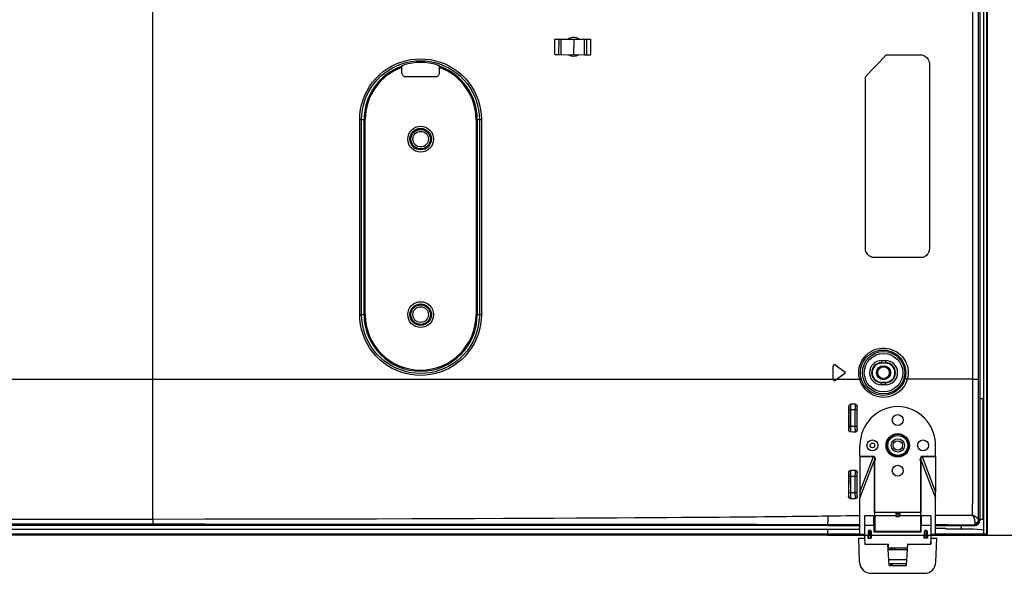
# Model space of a CAD drawing. Units: millimetres. Extents: x 0 to 3648, y 0 to 1555.
# Drawn here: x 3216 to 3469, y 332 to 474 of the extents above; entities that cross this region are included whole.
import ezdxf

# ---------------------------------------------------------------- set-up
doc = ezdxf.new("R2010")
doc.units = ezdxf.units.MM
doc.header["$LTSCALE"] = 200.63714
doc.header["$PDMODE"] = 33
doc.header["$PDSIZE"] = 1
doc.layers.get('0').update_dxf_attribs({"linetype": 'CONTINUOUS'})
doc.layers.get('Defpoints').update_dxf_attribs({"linetype": 'CONTINUOUS'})
for name, color, linetype in [('3_ALL_AXES', 7, 'CONTINUOUS'), ('7_ALL_FEATURES', 7, 'CONTINUOUS'), ('DEF_DRAFT_DIM', 7, 'CONTINUOUS')]:
    doc.layers.add(name, color=color, linetype=linetype)
doc.styles.get("Standard").update_dxf_attribs({"font": 'txt', "width": 0.8})
doc.dimstyles.new('DIMSTYLE_5', dxfattribs={"dimtxt": 8, "dimasz": 3, "dimexe": 0.8, "dimexo": 0.2, "dimgap": 2, "dimtad": 1, "dimdec": 1, "dimdsep": 46, "dimtxsty": 'Standard', "dimblk": 'OPEN', "dimblk1": 'OPEN', "dimblk2": 'OPEN', "dimcen": 0.09, "dimadec": 1, "dimazin": 2, "dimtp": 0.5, "dimtm": 0.5, "dimtfac": 1, "dimtdec": 1, "dimtofl": 0, "dimtmove": 0, "dimatfit": 3, "dimldrblk": 'OPEN', "dimfxl": 1, "dimtolj": 1, "dimarcsym": 0})

# ---------------------------------------------------------------- blocks, each defined once
blk = doc.blocks.new('_OPEN')
at = {"color": 0, "linetype": 'ByBlock'}
for p, q in [((0, 0), (-1, 0.117)), ((-1, -0.117), (0, 0)), ((-1, 0), (0, 0))]:
    blk.add_line(p, q, dxfattribs=at)
blk = doc.blocks.new('*D10')
at = {"layer": 'DEF_DRAFT_DIM', "color": 0, "linetype": 'Continuous', "lineweight": -2}
for p, q in [((3346.79, 621.13), (3558.32, 621.13)), ((3557.52, 618.13), (3557.52, 344.54)), ((3423.55, 341.54), (3558.32, 341.54))]:
    blk.add_line(p, q, dxfattribs=at)
at = {"layer": 'Defpoints', "color": 0}
for p in [(3346.59, 621.13), (3423.35, 341.54), (3557.52, 341.54)]:
    blk.add_point(p, dxfattribs=at)
at = {"layer": 'DEF_DRAFT_DIM', "color": 0, "lineweight": -2, "xscale": 3, "yscale": 3, "zscale": 3}
for p, rotation in [((3557.52, 621.13), 90), ((3557.52, 341.54), 270)]:
    blk.add_blockref('_OPEN', p, dxfattribs=dict(at, rotation=rotation))
at = {"layer": 'DEF_DRAFT_DIM', "color": 1, "insert": (3534.7, 494.33), "char_height": 20, "attachment_point": 2, "rotation": 90}
blk.add_mtext('\\A1;279.6', dxfattribs=at)

msp = doc.modelspace()

# ---------------------------------------------------------------- linework, layer by layer
at = {"color": 7, "linetype": 'Continuous'}
for p, q in [((3463.353, 735.345), (3463.353, 342.844)), ((3464.153, 341.744), (3464.153, 735.265)), ((3464.353, 341.744), (3464.353, 735.245)), ((3353.373, 464.777), (3353.403, 468.777)), ((3353.403, 468.777), (3353.436, 468.777)), ((3353.406, 464.777), (3353.436, 468.777)), ((3353.436, 468.777), (3354.497, 468.769)), ((3354.467, 464.769), (3354.497, 468.769)), ((3354.497, 468.769), (3361.061, 468.721)), ((3355.032, 464.765), (3355.061, 468.765)), ((3358.301, 464.741), (3358.331, 468.741)), ((3361.032, 464.721), (3361.061, 468.721)), ((3361.061, 468.721), (3361.617, 468.717)), ((3361.588, 464.717), (3361.617, 468.717)), ((3361.617, 468.717), (3362.635, 468.709)), ((3362.606, 464.709), (3362.635, 468.709)), ((3353.373, 464.777), (3353.406, 464.777)), ((3353.406, 464.777), (3354.467, 464.769)), ((3354.467, 464.769), (3361.032, 464.721)), ((3361.032, 464.721), (3361.588, 464.717)), ((3361.588, 464.717), (3362.606, 464.709)), ((3462.353, 376.544), (3463.153, 376.544)), ((3463.153, 376.544), (3463.153, 345.544)), ((3463.153, 345.544), (3462.353, 345.544)), ((2760.26, 343.044), (3431.664, 343.044)), ((3423.353, 341.744), (2760.382, 341.744)), ((3423.353, 341.544), (2760.402, 341.544)), ((3423.353, 343.044), (3423.353, 341.744)), ((3431.664, 341.744), (3423.353, 341.744)), ((3423.353, 341.544), (3423.353, 341.744)), ((3423.353, 341.544), (3432.903, 341.544)), ((3431.664, 343.244), (3431.353, 343.244)), ((3463.353, 341.544), (3449.803, 341.544)), ((3453.676, 343.244), (3451.043, 343.244)), ((3463.353, 341.744), (3451.043, 341.744)), ((3453.676, 343.244), (3453.676, 343.044)), ((3459.558, 343.044), (3453.676, 343.044)), ((3463.353, 342.844), (3462.835, 342.894)), ((3463.353, 342.844), (3463.353, 341.544)), ((3464.353, 341.744), (3463.353, 341.744))]:
    msp.add_line(p, q, dxfattribs=at)
msp.add_lwpolyline([(3462.835, 342.894), (3461.821, 342.975), (3460.732, 343.026), (3459.558, 343.044)], dxfattribs=at)
for centre, radius in [((3319.003, 443.094), 2), ((3319.003, 398.094), 2), ((3437.703, 383.194), 1.8), ((3437.703, 383.194), 1.5)]:
    msp.add_circle(centre, radius, dxfattribs=at)
for centre, radius, start, end in [((3458.753, 344.044), 1.3, 180, 230.37832), ((3464.153, 341.744), 0.2, 270, 360)]:
    msp.add_arc(centre, radius, start, end, dxfattribs=at)
at = {"layer": '3_ALL_AXES', "color": 7, "linetype": 'Continuous'}
for p, q in [((3435.247, 346.444), (3432.903, 346.444)), ((3435.453, 346.444), (3435.453, 342.479)), ((3449.803, 346.444), (3447.46, 346.444))]:
    msp.add_line(p, q, dxfattribs=at)
at = {"layer": '7_ALL_FEATURES', "color": 7, "linetype": 'Continuous'}
for p, q in [((3460.588, 381.544), (3460.588, 735.532)), ((3462.07, 381.544), (3462.07, 735.442)), ((3462.353, 735.422), (3462.353, 345.185)), ((3250.353, 345.672), (3250.353, 617.444)), ((3438.341, 464.698), (3447.26, 464.698)), ((3449.472, 462.198), (3449.472, 415.198)), ((3314.219, 460.059), (3314.219, 461.559)), ((3314.245, 461.93), (3314.223, 461.809)), ((3323.784, 461.809), (3323.762, 461.93)), ((3323.787, 461.682), (3323.788, 461.559)), ((3323.788, 461.559), (3323.788, 460.059)), ((3322.789, 459.059), (3315.218, 459.059)), ((3433.043, 415.198), (3433.043, 459.112)), ((3303.383, 448.094), (3304.778, 448.094)), ((3303.383, 398.094), (3303.383, 448.094)), ((3303.874, 398.094), (3303.874, 448.094)), ((3304.48, 398.094), (3304.48, 448.094)), ((3304.778, 398.094), (3304.778, 448.094)), ((3333.229, 448.094), (3334.588, 448.094)), ((3333.229, 448.094), (3333.229, 398.094)), ((3333.527, 448.094), (3333.527, 398.094)), ((3334.076, 448.094), (3334.076, 398.094)), ((3334.588, 448.094), (3334.588, 398.094)), ((3447.26, 412.698), (3435.426, 412.698)), ((3303.383, 398.094), (3304.778, 398.094)), ((3333.229, 398.094), (3334.588, 398.094)), ((3424.803, 381.42), (3424.803, 384.967)), ((3425.276, 385.213), (3427.809, 383.44)), ((3437.203, 386.306), (3438.203, 386.306)), ((3437.203, 386.306), (3437.203, 385.631)), ((3437.203, 385.763), (3438.203, 385.763)), ((3438.203, 385.631), (3437.203, 385.631)), ((3438.203, 386.306), (3438.203, 385.631)), ((2043.824, 381.544), (3431.583, 381.544)), ((3427.809, 382.948), (3425.276, 381.174)), ((3460.588, 381.544), (3443.798, 381.544)), ((3460.588, 381.544), (3462.07, 381.544)), ((3437.203, 380.756), (3438.203, 380.756)), ((3437.203, 380.081), (3437.203, 380.756)), ((3438.203, 380.625), (3437.203, 380.625)), ((3438.203, 380.081), (3437.203, 380.081)), ((3438.203, 380.081), (3438.203, 380.756)), ((3430.433, 375.109), (3429.312, 375.099)), ((3428.829, 373.664), (3429.328, 373.664)), ((3428.829, 369.467), (3428.829, 373.664)), ((3429.328, 369.467), (3429.328, 373.664)), ((3430.878, 373.631), (3430.379, 373.631)), ((3430.379, 373.631), (3430.379, 369.467)), ((3430.878, 373.631), (3430.878, 369.467)), ((3428.829, 369.467), (3430.878, 369.467)), ((3431.653, 361.794), (3431.653, 364.544)), ((3451.053, 361.694), (3451.053, 364.544)), ((3431.653, 361.794), (3435.135, 361.794)), ((3431.653, 361.794), (3431.663, 352.558)), ((3431.654, 361.694), (3435.135, 361.694)), ((3431.663, 352.558), (3435.135, 361.694)), ((3435.135, 361.794), (3435.135, 361.694)), ((3447.572, 361.794), (3451.053, 361.794)), ((3447.572, 361.794), (3447.572, 361.694)), ((3447.572, 361.694), (3451.053, 361.694)), ((3447.572, 361.694), (3451.044, 352.558)), ((3451.053, 361.694), (3451.044, 352.558)), ((3431.664, 350.983), (3435.323, 360.612)), ((3435.453, 360.612), (3435.323, 360.612)), ((3435.323, 360.612), (3435.323, 347.444)), ((3435.453, 346.444), (3435.453, 360.612)), ((3447.253, 360.612), (3447.384, 360.612)), ((3447.253, 342.479), (3447.253, 360.612)), ((3447.384, 360.612), (3451.043, 350.983)), ((3447.384, 347.444), (3447.384, 360.612)), ((3428.779, 357.619), (3428.767, 357.631)), ((3428.829, 356.62), (3430.878, 356.62)), ((3428.829, 352.467), (3428.829, 356.62)), ((3430.449, 358.139), (3429.265, 358.131)), ((3429.278, 358.118), (3429.265, 358.131)), ((3430.429, 358.118), (3429.278, 358.118)), ((3429.328, 352.467), (3429.328, 356.62)), ((3430.379, 356.62), (3430.379, 352.467)), ((3430.449, 358.139), (3430.429, 358.118)), ((3430.878, 356.62), (3430.878, 352.467)), ((3430.953, 357.644), (3430.928, 357.619)), ((3428.745, 351.435), (3428.779, 351.469)), ((3428.829, 352.467), (3430.878, 352.467)), ((3429.24, 350.931), (3429.278, 350.969)), ((3429.278, 350.969), (3430.429, 350.969)), ((3430.429, 350.969), (3430.473, 350.925)), ((3430.928, 351.469), (3430.973, 351.424)), ((3431.663, 352.558), (3431.664, 350.983)), ((3431.664, 341.754), (3431.664, 350.983)), ((3451.043, 350.983), (3451.044, 352.558)), ((3451.043, 341.754), (3451.043, 350.983)), ((3429.24, 350.931), (3430.473, 350.925)), ((3410.115, 346.313), (3412.895, 346.342)), ((3423.387, 346.466), (3425.036, 346.489)), ((3432.903, 340.744), (3432.903, 346.444)), ((3435.32, 342.279), (3435.247, 346.444)), ((3435.323, 347.444), (3447.384, 347.444)), ((3440.941, 346.444), (3435.453, 346.444)), ((3440.856, 347.044), (3441.851, 347.044)), ((3440.875, 346.518), (3440.888, 346.444)), ((3440.962, 346.98), (3441.745, 346.98)), ((3440.976, 346.49), (3441.731, 346.49)), ((3440.976, 346.219), (3440.976, 346.49)), ((3441.731, 346.219), (3440.976, 346.219)), ((3441.731, 346.219), (3441.731, 346.49)), ((3447.253, 346.444), (3441.766, 346.444)), ((3441.832, 346.518), (3441.819, 346.444)), ((3447.387, 342.279), (3447.46, 346.444)), ((3449.803, 346.444), (3449.803, 340.744)), ((2760.098, 345.672), (3250.353, 345.672)), ((2760.166, 344.391), (3250.353, 344.391)), ((3423.353, 344.044), (2760.19, 344.044)), ((3250.353, 345.672), (3250.353, 344.391)), ((3423.353, 344.279), (3431.664, 344.272)), ((3423.353, 344.044), (3423.353, 344.279)), ((3423.353, 344.044), (3431.664, 344.044)), ((3435.289, 344.044), (3432.903, 344.044)), ((3435.267, 345.294), (3435.453, 345.294)), ((3447.253, 345.294), (3447.44, 345.294)), ((3449.803, 344.044), (3447.418, 344.044)), ((3451.043, 344.044), (3461.169, 344.044)), ((3461.169, 344.044), (3461.009, 344.196)), ((3462.353, 345.185), (3462.143, 345.386)), ((3431.664, 341.754), (3432.903, 341.751)), ((3433.753, 340.744), (3433.817, 342.551)), ((3433.953, 340.744), (3434.016, 342.551)), ((3434.291, 342.744), (3434.016, 342.744)), ((3434.016, 342.551), (3434.016, 342.744)), ((3434.291, 342.551), (3434.016, 342.551)), ((3434.291, 342.551), (3434.291, 342.744)), ((3434.291, 342.551), (3434.354, 340.744)), ((3434.49, 342.551), (3434.553, 340.744)), ((3435.311, 342.794), (3435.453, 342.794)), ((3447.391, 342.479), (3435.316, 342.479)), ((3447.387, 342.279), (3435.32, 342.279)), ((3447.253, 342.794), (3447.396, 342.794)), ((3448.153, 340.744), (3448.217, 342.551)), ((3448.353, 340.744), (3448.416, 342.551)), ((3448.691, 342.744), (3448.416, 342.744)), ((3448.416, 342.551), (3448.416, 342.744)), ((3448.691, 342.551), (3448.416, 342.551)), ((3448.691, 342.551), (3448.691, 342.744)), ((3448.691, 342.551), (3448.754, 340.744)), ((3448.89, 342.551), (3448.953, 340.744)), ((3449.803, 341.751), (3451.043, 341.754)), ((3431.354, 340.744), (3432.903, 340.744)), ((3431.568, 334.639), (3431.354, 340.744)), ((3432.906, 340.684), (3432.855, 340.744)), ((3432.855, 340.744), (3432.908, 339.244)), ((3432.897, 339.545), (3432.945, 339.545)), ((3432.956, 339.244), (3432.903, 340.744)), ((3432.908, 339.244), (3438.853, 339.244)), ((3433.753, 340.744), (3434.553, 340.744)), ((3439.104, 333.744), (3438.816, 339.244)), ((3438.853, 339.194), (3438.816, 339.194)), ((3438.853, 339.244), (3438.906, 338.244)), ((3443.604, 333.744), (3443.893, 339.244)), ((3443.853, 339.244), (3443.801, 338.244)), ((3443.851, 338.444), (3443.812, 338.444)), ((3443.853, 339.244), (3449.801, 339.244)), ((3443.893, 339.194), (3443.853, 339.194)), ((3448.953, 340.744), (3448.153, 340.744)), ((3449.803, 340.744), (3449.751, 339.244)), ((3449.762, 339.545), (3449.812, 339.545)), ((3449.854, 340.744), (3449.801, 339.244)), ((3449.854, 340.744), (3449.801, 340.682)), ((3449.803, 340.744), (3451.354, 340.744)), ((3451.141, 334.639), (3451.354, 340.744)), ((3438.89, 337.844), (3443.819, 337.844)), ((3438.906, 338.244), (3443.84, 338.244)), ((3439.566, 338.244), (3439.566, 337.844)), ((3439.966, 337.844), (3439.966, 338.244)), ((3440.557, 337.844), (3440.557, 338.244)), ((3439.026, 335.244), (3443.683, 335.244)), ((3439.078, 334.244), (3443.631, 334.244)), ((3439.104, 333.744), (3443.604, 333.744)), ((3439.566, 334.244), (3439.566, 333.744)), ((3439.966, 333.744), (3439.966, 334.244)), ((3434.566, 331.744), (3448.143, 331.744))]:
    msp.add_line(p, q, dxfattribs=at)
for points in [[(3356.716, 468.753), (3356.718, 468.755), (3356.987, 468.935), (3357.277, 469.078), (3357.584, 469.182), (3357.902, 469.245), (3358.225, 469.266), (3358.548, 469.244), (3358.865, 469.181), (3359.172, 469.077), (3359.462, 468.933), (3359.731, 468.753), (3359.757, 468.73)], [(3357.91, 468.744), (3357.946, 468.751), (3358.204, 468.768)], [(3358.204, 468.768), (3358.462, 468.75), (3358.517, 468.739)], [(3359.578, 464.732), (3359.46, 464.653), (3359.17, 464.51), (3358.863, 464.406), (3358.545, 464.343), (3358.222, 464.322), (3357.899, 464.343), (3357.581, 464.407), (3357.275, 464.511), (3356.985, 464.654), (3356.84, 464.751)], [(3433.043, 459.112), (3434.861, 461.018), (3436.627, 462.88), (3438.341, 464.698)], [(3447.26, 464.698), (3447.53, 464.679), (3447.799, 464.623), (3448.063, 464.529), (3448.317, 464.397), (3448.558, 464.226), (3448.781, 464.018), (3448.979, 463.777), (3449.15, 463.502), (3449.288, 463.2), (3449.389, 462.878), (3449.451, 462.542), (3449.472, 462.198)], [(3303.383, 448.094), (3303.436, 449.383), (3303.596, 450.665), (3303.861, 451.928), (3304.229, 453.164), (3304.698, 454.365), (3305.265, 455.523), (3305.925, 456.63), (3306.674, 457.679), (3307.507, 458.663), (3308.418, 459.574), (3309.402, 460.407), (3310.451, 461.156), (3311.558, 461.816), (3312.715, 462.382), (3313.915, 462.851), (3315.151, 463.219), (3316.413, 463.484), (3317.693, 463.644), (3318.982, 463.698), (3320.271, 463.645), (3321.55, 463.486), (3322.812, 463.221), (3324.048, 462.854), (3325.249, 462.385), (3326.408, 461.819), (3327.515, 461.16), (3328.565, 460.411), (3329.55, 459.577), (3330.463, 458.664), (3331.297, 457.68), (3332.046, 456.632), (3332.705, 455.525), (3333.272, 454.368), (3333.741, 453.166), (3334.11, 451.928), (3334.375, 450.663), (3334.535, 449.381), (3334.588, 448.094)], [(3303.874, 448.094), (3303.925, 449.342), (3304.08, 450.583), (3304.337, 451.806), (3304.693, 453.003), (3305.147, 454.165), (3305.695, 455.286), (3306.334, 456.358), (3307.059, 457.374), (3307.866, 458.326), (3308.748, 459.208), (3309.7, 460.015), (3310.715, 460.74), (3311.787, 461.378), (3312.907, 461.927), (3314.069, 462.38), (3315.264, 462.737), (3316.486, 462.993), (3317.725, 463.148), (3318.973, 463.2), (3320.22, 463.148), (3321.458, 462.994), (3322.679, 462.738), (3323.876, 462.382), (3325.038, 461.929), (3326.159, 461.381), (3327.231, 460.742), (3328.247, 460.017), (3329.2, 459.21), (3330.084, 458.327), (3330.891, 457.374), (3331.616, 456.359), (3332.254, 455.287), (3332.802, 454.167), (3333.256, 453.003), (3333.613, 451.806), (3333.87, 450.581), (3334.025, 449.34), (3334.076, 448.094)], [(3314.245, 461.93), (3314.255, 461.943), (3314.283, 461.96), (3314.328, 461.983), (3314.39, 462.011), (3314.467, 462.042), (3314.553, 462.074), (3314.647, 462.106), (3314.745, 462.137)], [(3323.262, 462.137), (3323.36, 462.106), (3323.454, 462.074), (3323.54, 462.042), (3323.617, 462.011), (3323.679, 461.983), (3323.724, 461.96), (3323.752, 461.943), (3323.762, 461.93)], [(3314.219, 461.559), (3314.22, 461.682), (3314.22, 461.732), (3314.221, 461.77), (3314.222, 461.796), (3314.223, 461.809)], [(3315.218, 459.059), (3315.062, 459.071), (3314.909, 459.108), (3314.764, 459.168), (3314.631, 459.25), (3314.511, 459.352), (3314.41, 459.471), (3314.328, 459.605), (3314.268, 459.75), (3314.231, 459.902), (3314.219, 460.059)], [(3323.788, 460.059), (3323.776, 459.902), (3323.739, 459.75), (3323.679, 459.605), (3323.597, 459.471), (3323.496, 459.352), (3323.376, 459.25), (3323.243, 459.168), (3323.098, 459.108), (3322.945, 459.071), (3322.789, 459.059)], [(3323.784, 461.809), (3323.785, 461.796), (3323.786, 461.77), (3323.787, 461.732), (3323.787, 461.682)], [(3435.426, 412.698), (3435.151, 412.715), (3434.876, 412.766), (3434.606, 412.851), (3434.346, 412.97), (3434.098, 413.123), (3433.867, 413.308), (3433.66, 413.521), (3433.477, 413.76), (3433.323, 414.023), (3433.201, 414.303), (3433.113, 414.595), (3433.06, 414.896), (3433.043, 415.198)], [(3449.472, 415.198), (3449.454, 414.879), (3449.401, 414.566), (3449.315, 414.267), (3449.197, 413.984), (3449.049, 413.722), (3448.877, 413.486), (3448.682, 413.278), (3448.468, 413.1), (3448.239, 412.953), (3448.002, 412.841), (3447.756, 412.761), (3447.507, 412.714), (3447.26, 412.698)], [(3334.588, 398.094), (3334.535, 396.807), (3334.376, 395.528), (3334.111, 394.264), (3333.743, 393.027), (3333.275, 391.827), (3332.709, 390.669), (3332.049, 389.562), (3331.3, 388.512), (3330.466, 387.527), (3329.553, 386.614), (3328.569, 385.78), (3327.52, 385.031), (3326.412, 384.371), (3325.254, 383.804), (3324.053, 383.335), (3322.817, 382.967), (3321.555, 382.703), (3320.275, 382.543), (3318.986, 382.49), (3317.697, 382.543), (3316.417, 382.703), (3315.155, 382.967), (3313.92, 383.335), (3312.72, 383.803), (3311.562, 384.369), (3310.454, 385.029), (3309.405, 385.778), (3308.421, 386.61), (3307.51, 387.522), (3306.676, 388.505), (3305.927, 389.554), (3305.266, 390.661), (3304.7, 391.819), (3304.23, 393.021), (3303.862, 394.258), (3303.596, 395.523), (3303.436, 396.806), (3303.383, 398.094)], [(3334.076, 398.094), (3334.025, 396.848), (3333.871, 395.61), (3333.614, 394.387), (3333.258, 393.189), (3332.805, 392.027), (3332.257, 390.907), (3331.619, 389.834), (3330.894, 388.818), (3330.087, 387.864), (3329.204, 386.981), (3328.251, 386.174), (3327.236, 385.448), (3326.164, 384.809), (3325.043, 384.261), (3323.88, 383.807), (3322.684, 383.45), (3321.463, 383.194), (3320.224, 383.04), (3318.977, 382.988), (3317.729, 383.039), (3316.49, 383.194), (3315.269, 383.45), (3314.074, 383.806), (3312.911, 384.259), (3311.791, 384.807), (3310.719, 385.445), (3309.703, 386.17), (3308.751, 386.977), (3307.868, 387.859), (3307.062, 388.811), (3306.336, 389.826), (3305.697, 390.898), (3305.148, 392.019), (3304.694, 393.182), (3304.337, 394.38), (3304.08, 395.605), (3303.925, 396.847), (3303.874, 398.094)], [(3431.363, 383.194), (3431.395, 383.826), (3431.49, 384.453), (3431.648, 385.069), (3431.868, 385.666), (3432.146, 386.238), (3432.481, 386.78), (3432.87, 387.287), (3433.309, 387.754), (3433.795, 388.174), (3434.322, 388.544), (3434.886, 388.859), (3435.48, 389.115), (3436.098, 389.31), (3436.734, 389.441), (3437.381, 389.505), (3438.032, 389.504), (3438.679, 389.435), (3439.315, 389.301), (3439.934, 389.102), (3440.527, 388.842), (3441.09, 388.523), (3441.615, 388.15), (3442.097, 387.728), (3442.533, 387.261), (3442.917, 386.755), (3443.247, 386.216), (3443.521, 385.647), (3443.737, 385.056), (3443.893, 384.445), (3443.987, 383.821), (3444.018, 383.194)], [(3431.77, 383.194), (3431.799, 383.777), (3431.887, 384.355), (3432.032, 384.924), (3432.235, 385.474), (3432.491, 386.002), (3432.8, 386.502), (3433.158, 386.969), (3433.563, 387.399), (3434.01, 387.786), (3434.495, 388.126), (3435.014, 388.416), (3435.561, 388.651), (3436.13, 388.83), (3436.714, 388.95), (3437.309, 389.009), (3437.907, 389.006), (3438.501, 388.942), (3439.086, 388.817), (3439.653, 388.633), (3440.198, 388.393), (3440.713, 388.099), (3441.194, 387.755), (3441.637, 387.365), (3442.035, 386.935), (3442.387, 386.47), (3442.69, 385.973), (3442.941, 385.45), (3443.138, 384.906), (3443.28, 384.344), (3443.366, 383.77), (3443.395, 383.194)], [(3431.583, 381.544), (3431.468, 382.047), (3431.393, 382.582), (3431.363, 383.194)], [(3431.583, 381.544), (3431.669, 381.568), (3431.749, 381.592), (3431.82, 381.614), (3431.88, 381.634), (3431.926, 381.65), (3431.957, 381.663), (3431.972, 381.672)], [(3443.798, 381.544), (3443.604, 380.947), (3443.354, 380.376), (3443.046, 379.83), (3442.685, 379.315), (3442.274, 378.838), (3441.814, 378.401), (3441.311, 378.012), (3440.771, 377.674), (3440.197, 377.391), (3439.597, 377.168), (3438.976, 377.006), (3438.341, 376.907), (3437.701, 376.873), (3437.061, 376.905), (3436.428, 377), (3435.809, 377.159), (3435.21, 377.378), (3434.638, 377.656), (3434.098, 377.99), (3433.596, 378.374), (3433.136, 378.805), (3432.722, 379.279), (3432.358, 379.791), (3432.042, 380.345), (3431.782, 380.933), (3431.583, 381.544)], [(3431.972, 381.672), (3431.867, 382.136), (3431.797, 382.63), (3431.77, 383.194)], [(3443.194, 381.676), (3443.016, 381.127), (3442.787, 380.602), (3442.506, 380.1), (3442.175, 379.626), (3441.798, 379.186), (3441.378, 378.785), (3440.917, 378.426), (3440.421, 378.114), (3439.895, 377.853), (3439.344, 377.647), (3438.774, 377.497), (3438.192, 377.405), (3437.603, 377.373), (3437.015, 377.401), (3436.433, 377.488), (3435.864, 377.634), (3435.313, 377.836), (3434.786, 378.091), (3434.29, 378.398), (3433.827, 378.751), (3433.404, 379.148), (3433.022, 379.585), (3432.686, 380.057), (3432.396, 380.567), (3432.155, 381.109), (3431.972, 381.672)], [(3443.395, 383.194), (3443.375, 382.718), (3443.313, 382.22), (3443.194, 381.676)], [(3443.798, 381.544), (3443.707, 381.569), (3443.615, 381.594), (3443.524, 381.617), (3443.44, 381.637), (3443.364, 381.654), (3443.299, 381.666), (3443.248, 381.675), (3443.212, 381.678), (3443.194, 381.676)], [(3444.018, 383.194), (3443.997, 382.676), (3443.928, 382.134), (3443.798, 381.544)], [(3460.553, 346.673), (3460.568, 352.573), (3460.579, 359.026), (3460.585, 365.997), (3460.587, 373.497), (3460.588, 381.544)], [(3462.076, 345.547), (3462.073, 351.575), (3462.072, 358.211), (3462.071, 365.409), (3462.07, 373.18), (3462.07, 381.544)], [(3428.802, 374.535), (3428.8, 372.54), (3428.797, 370.537), (3428.794, 368.527)], [(3428.802, 374.535), (3428.811, 374.639), (3428.835, 374.737), (3428.875, 374.826), (3428.928, 374.906), (3428.993, 374.975), (3429.066, 375.028), (3429.144, 375.067), (3429.227, 375.091), (3429.312, 375.099)], [(3428.829, 373.664), (3428.828, 373.796), (3428.827, 373.925), (3428.825, 374.049), (3428.822, 374.167), (3428.818, 374.277), (3428.813, 374.376), (3428.808, 374.462), (3428.802, 374.535)], [(3429.328, 373.664), (3429.33, 373.855), (3429.332, 374.042), (3429.332, 374.223), (3429.332, 374.395), (3429.331, 374.556), (3429.329, 374.702), (3429.326, 374.831), (3429.322, 374.942), (3429.317, 375.032), (3429.312, 375.099)], [(3430.433, 375.109), (3430.426, 375.061), (3430.418, 374.986), (3430.411, 374.884), (3430.405, 374.758), (3430.399, 374.611), (3430.393, 374.445), (3430.388, 374.264), (3430.384, 374.065), (3430.381, 373.852), (3430.379, 373.631)], [(3430.433, 375.109), (3430.529, 375.101), (3430.621, 375.074), (3430.706, 375.029), (3430.782, 374.968), (3430.843, 374.893), (3430.888, 374.808), (3430.915, 374.717), (3430.924, 374.622)], [(3430.924, 374.622), (3430.917, 374.597), (3430.911, 374.557), (3430.905, 374.501), (3430.899, 374.43), (3430.894, 374.346), (3430.89, 374.25), (3430.886, 374.143), (3430.883, 374.028), (3430.88, 373.902), (3430.879, 373.769), (3430.878, 373.631)], [(3430.931, 368.467), (3430.928, 370.507), (3430.926, 372.56), (3430.924, 374.622)], [(3430.379, 373.631), (3429.832, 373.645), (3429.328, 373.664)], [(3428.794, 368.527), (3428.8, 368.575), (3428.805, 368.637), (3428.811, 368.71), (3428.815, 368.795), (3428.819, 368.89), (3428.822, 368.993), (3428.825, 369.103), (3428.827, 369.218), (3428.828, 369.339), (3428.829, 369.467)], [(3429.285, 367.992), (3429.291, 368.038), (3429.298, 368.106), (3429.303, 368.196), (3429.309, 368.305), (3429.314, 368.433), (3429.318, 368.577), (3429.321, 368.735), (3429.324, 368.905), (3429.326, 369.083), (3429.328, 369.269), (3429.328, 369.467)], [(3430.379, 369.467), (3430.38, 369.262), (3430.381, 369.06), (3430.383, 368.867), (3430.387, 368.684), (3430.391, 368.516), (3430.396, 368.367), (3430.401, 368.237), (3430.408, 368.131), (3430.414, 368.051), (3430.421, 367.996), (3430.428, 367.97)], [(3430.878, 369.467), (3430.879, 369.324), (3430.88, 369.185), (3430.883, 369.051), (3430.887, 368.926), (3430.891, 368.811), (3430.896, 368.71), (3430.903, 368.625), (3430.909, 368.556), (3430.916, 368.507), (3430.923, 368.477), (3430.931, 368.467)], [(3429.285, 367.992), (3429.191, 368.004), (3429.101, 368.035), (3429.016, 368.083), (3428.941, 368.149), (3428.878, 368.23), (3428.832, 368.321), (3428.804, 368.421), (3428.794, 368.527)], [(3430.428, 367.97), (3429.839, 367.979), (3429.285, 367.992)], [(3430.931, 368.467), (3430.924, 368.381), (3430.901, 368.298), (3430.865, 368.22), (3430.815, 368.148), (3430.752, 368.085), (3430.68, 368.035), (3430.601, 367.999), (3430.516, 367.977), (3430.428, 367.97)], [(3435.135, 361.794), (3435.283, 361.755), (3435.401, 361.64), (3435.481, 361.474), (3435.533, 361.278), (3435.565, 361.055), (3435.581, 360.818), (3435.453, 360.612)], [(3435.135, 361.694), (3435.165, 361.696), (3435.196, 361.692), (3435.227, 361.679), (3435.257, 361.655), (3435.285, 361.619), (3435.309, 361.57), (3435.328, 361.509), (3435.343, 361.438), (3435.353, 361.359), (3435.359, 361.274), (3435.361, 361.183), (3435.36, 361.086), (3435.355, 360.981), (3435.348, 360.868), (3435.337, 360.745), (3435.323, 360.612)], [(3447.253, 360.612), (3447.126, 360.815), (3447.142, 361.056), (3447.176, 361.286), (3447.229, 361.482), (3447.31, 361.645), (3447.426, 361.756), (3447.572, 361.794)], [(3447.384, 360.612), (3447.372, 360.726), (3447.362, 360.833), (3447.355, 360.931), (3447.35, 361.023), (3447.347, 361.107), (3447.346, 361.186), (3447.348, 361.258), (3447.351, 361.324), (3447.357, 361.385), (3447.364, 361.44), (3447.374, 361.489), (3447.385, 361.533), (3447.399, 361.571), (3447.414, 361.605), (3447.431, 361.633), (3447.45, 361.655), (3447.472, 361.674), (3447.5, 361.688), (3447.533, 361.696), (3447.572, 361.694)], [(3428.767, 357.631), (3428.76, 355.564), (3428.753, 353.499), (3428.745, 351.435)], [(3428.767, 357.631), (3428.777, 357.727), (3428.805, 357.82), (3428.851, 357.907), (3428.914, 357.983), (3428.99, 358.046), (3429.076, 358.093), (3429.169, 358.121), (3429.265, 358.131)], [(3428.779, 357.619), (3428.789, 357.716), (3428.817, 357.81), (3428.864, 357.896), (3428.926, 357.972), (3429.001, 358.034), (3429.088, 358.08), (3429.181, 358.108), (3429.278, 358.118)], [(3428.829, 356.62), (3428.828, 356.758), (3428.827, 356.892), (3428.824, 357.022), (3428.821, 357.143), (3428.817, 357.255), (3428.812, 357.355), (3428.806, 357.441), (3428.8, 357.512), (3428.793, 357.566), (3428.786, 357.602), (3428.779, 357.619)], [(3429.328, 356.62), (3429.327, 356.827), (3429.326, 357.028), (3429.324, 357.222), (3429.32, 357.405), (3429.316, 357.573), (3429.311, 357.723), (3429.305, 357.852), (3429.299, 357.958), (3429.293, 358.038), (3429.286, 358.093), (3429.278, 358.118)], [(3430.429, 358.118), (3430.422, 358.093), (3430.415, 358.041), (3430.408, 357.961), (3430.402, 357.856), (3430.396, 357.728), (3430.391, 357.579), (3430.387, 357.411), (3430.384, 357.229), (3430.381, 357.035), (3430.38, 356.83), (3430.379, 356.62)], [(3430.928, 357.619), (3430.918, 357.716), (3430.89, 357.81), (3430.843, 357.896), (3430.781, 357.972), (3430.706, 358.034), (3430.619, 358.08), (3430.526, 358.108), (3430.429, 358.118)], [(3430.449, 358.139), (3430.548, 358.13), (3430.642, 358.102), (3430.729, 358.057), (3430.807, 357.994), (3430.87, 357.918), (3430.916, 357.832), (3430.944, 357.74), (3430.953, 357.644)], [(3430.928, 357.619), (3430.921, 357.602), (3430.914, 357.567), (3430.907, 357.514), (3430.901, 357.444), (3430.895, 357.359), (3430.89, 357.259), (3430.886, 357.148), (3430.883, 357.026), (3430.88, 356.897), (3430.879, 356.76), (3430.878, 356.62)], [(3430.973, 351.424), (3430.966, 353.482), (3430.959, 355.554), (3430.953, 357.644)], [(3429.24, 350.931), (3429.144, 350.941), (3429.052, 350.969), (3428.966, 351.015), (3428.89, 351.079), (3428.827, 351.156), (3428.782, 351.243), (3428.754, 351.337), (3428.745, 351.435)], [(3428.779, 351.469), (3428.786, 351.485), (3428.793, 351.52), (3428.8, 351.573), (3428.806, 351.643), (3428.812, 351.729), (3428.817, 351.828), (3428.821, 351.94), (3428.824, 352.061), (3428.827, 352.191), (3428.828, 352.327), (3428.829, 352.467)], [(3428.779, 351.469), (3428.789, 351.371), (3428.817, 351.278), (3428.864, 351.192), (3428.926, 351.116), (3429.001, 351.054), (3429.088, 351.008), (3429.181, 350.979), (3429.278, 350.969)], [(3429.278, 350.969), (3429.285, 350.994), (3429.292, 351.047), (3429.299, 351.127), (3429.305, 351.231), (3429.311, 351.36), (3429.316, 351.509), (3429.32, 351.676), (3429.323, 351.858), (3429.326, 352.053), (3429.327, 352.257), (3429.328, 352.467)], [(3430.379, 352.467), (3430.38, 352.261), (3430.381, 352.059), (3430.383, 351.865), (3430.387, 351.682), (3430.391, 351.515), (3430.396, 351.365), (3430.402, 351.235), (3430.408, 351.13), (3430.414, 351.049), (3430.421, 350.995), (3430.429, 350.969)], [(3430.928, 351.469), (3430.918, 351.371), (3430.89, 351.278), (3430.843, 351.192), (3430.781, 351.116), (3430.706, 351.054), (3430.619, 351.008), (3430.526, 350.979), (3430.429, 350.969)], [(3430.973, 351.424), (3430.965, 351.337), (3430.943, 351.254), (3430.907, 351.175), (3430.857, 351.103), (3430.795, 351.041), (3430.723, 350.991), (3430.644, 350.955), (3430.56, 350.933), (3430.473, 350.925)], [(3430.878, 352.467), (3430.879, 352.33), (3430.88, 352.195), (3430.883, 352.066), (3430.886, 351.944), (3430.89, 351.832), (3430.895, 351.732), (3430.901, 351.646), (3430.907, 351.576), (3430.914, 351.522), (3430.921, 351.486), (3430.928, 351.469)], [(3250.353, 345.672), (3263.677, 345.676), (3275.983, 345.686), (3287.376, 345.701), (3297.931, 345.72), (3307.712, 345.742), (3316.78, 345.766), (3325.189, 345.792), (3332.989, 345.82), (3340.224, 345.848), (3346.938, 345.877), (3353.169, 345.906), (3358.952, 345.935), (3364.321, 345.964), (3369.306, 345.992), (3373.932, 346.02), (3378.226, 346.048), (3382.216, 346.075), (3385.926, 346.102), (3389.38, 346.128), (3392.588, 346.153), (3395.559, 346.177), (3398.297, 346.201), (3400.809, 346.223), (3403.095, 346.244), (3405.15, 346.263), (3406.981, 346.281), (3410.115, 346.313)], [(3412.895, 346.342), (3414.268, 346.357), (3415.651, 346.373), (3417.022, 346.389), (3420.775, 346.433)], [(3420.775, 346.433), (3422.005, 346.449), (3423.387, 346.466)], [(3423.387, 346.466), (3423.385, 346.14), (3423.383, 345.824), (3423.381, 345.525), (3423.378, 345.247), (3423.375, 344.996), (3423.371, 344.777), (3423.367, 344.593), (3423.362, 344.447), (3423.358, 344.341), (3423.353, 344.279)], [(3425.036, 346.489), (3425.839, 346.5), (3426.64, 346.51)], [(3426.64, 346.51), (3428.245, 346.53), (3429.075, 346.539), (3429.966, 346.55), (3430.966, 346.56), (3431.664, 346.567)], [(3435.323, 347.444), (3435.328, 347.386), (3435.344, 347.327), (3435.371, 347.269)], [(3435.371, 347.269), (3435.408, 347.213), (3435.453, 347.157)], [(3440.856, 347.044), (3440.864, 346.728), (3440.875, 346.518)], [(3440.962, 346.98), (3440.952, 347.028), (3440.941, 347.044)], [(3440.976, 346.219), (3440.965, 346.343), (3440.953, 346.418), (3440.941, 346.444)], [(3440.976, 346.49), (3440.974, 346.71), (3440.969, 346.885), (3440.962, 346.98)], [(3441.745, 346.98), (3441.738, 346.885), (3441.733, 346.71), (3441.731, 346.49)], [(3441.731, 346.219), (3441.742, 346.343), (3441.754, 346.418), (3441.766, 346.444)], [(3441.745, 346.98), (3441.755, 347.028), (3441.766, 347.044)], [(3441.851, 347.044), (3441.843, 346.728), (3441.832, 346.518)], [(3447.253, 347.157), (3447.279, 347.187), (3447.302, 347.216), (3447.322, 347.245), (3447.339, 347.275)], [(3447.339, 347.275), (3447.353, 347.304), (3447.365, 347.333), (3447.374, 347.364), (3447.381, 347.4), (3447.384, 347.444)], [(3451.043, 346.671), (3453.49, 346.674), (3456.849, 346.675), (3460.553, 346.673)], [(3462.076, 345.547), (3462.026, 345.625), (3461.947, 345.716), (3461.837, 345.821), (3461.695, 345.938), (3461.524, 346.066), (3461.324, 346.204), (3461.099, 346.35), (3460.841, 346.507), (3460.553, 346.673)], [(3460.553, 346.673), (3460.7, 346.354), (3460.825, 346.052), (3460.926, 345.772), (3461.008, 345.506), (3461.07, 345.259), (3461.112, 345.033), (3461.132, 344.831), (3461.134, 344.656), (3461.115, 344.505)], [(3250.353, 344.391), (3263.676, 344.391), (3275.98, 344.389), (3287.372, 344.387), (3297.926, 344.384), (3307.706, 344.381), (3316.773, 344.377), (3325.181, 344.373), (3332.979, 344.369)], [(3332.979, 344.369), (3346.927, 344.361), (3353.156, 344.357)], [(3353.156, 344.357), (3364.307, 344.349), (3369.29, 344.345), (3373.916, 344.341)], [(3373.916, 344.341), (3382.198, 344.333), (3385.907, 344.329), (3389.36, 344.326)], [(3389.36, 344.326), (3395.537, 344.319), (3398.274, 344.316), (3400.785, 344.313)], [(3400.785, 344.313), (3405.125, 344.307), (3406.955, 344.305)], [(3406.955, 344.305), (3410.086, 344.3), (3411.493, 344.298), (3412.865, 344.296), (3414.238, 344.294), (3415.621, 344.292), (3416.992, 344.29)], [(3416.992, 344.29), (3419.554, 344.286), (3420.739, 344.284), (3423.353, 344.279)], [(3451.043, 344.235), (3454.087, 344.225), (3457.408, 344.212), (3461.009, 344.196)], [(3461.009, 344.196), (3461.187, 344.22), (3461.36, 344.272), (3461.524, 344.348), (3461.674, 344.448), (3461.808, 344.569), (3461.923, 344.709), (3462.016, 344.864), (3462.084, 345.031), (3462.127, 345.206), (3462.143, 345.386)], [(3461.115, 344.505), (3461.09, 344.392), (3461.063, 344.304), (3461.037, 344.239), (3461.009, 344.196)], [(3461.115, 344.505), (3461.305, 344.562), (3461.483, 344.647), (3461.644, 344.756), (3461.785, 344.887), (3461.902, 345.035), (3461.99, 345.198), (3462.049, 345.37), (3462.076, 345.547)], [(3461.169, 344.044), (3461.355, 344.057), (3461.533, 344.096), (3461.698, 344.157), (3461.848, 344.239), (3461.979, 344.338), (3462.092, 344.451), (3462.185, 344.575)], [(3462.143, 345.386), (3462.126, 345.408), (3462.109, 345.442), (3462.092, 345.488), (3462.076, 345.547)], [(3462.223, 344.641), (3462.215, 344.626), (3462.208, 344.613), (3462.201, 344.601), (3462.194, 344.589), (3462.185, 344.575)], [(3462.223, 344.641), (3462.279, 344.77), (3462.32, 344.904), (3462.345, 345.043), (3462.353, 345.185)], [(3434.016, 342.551), (3433.917, 342.553), (3433.843, 342.553), (3433.817, 342.551)], [(3434.49, 342.551), (3434.464, 342.553), (3434.39, 342.553), (3434.291, 342.551)], [(3448.416, 342.551), (3448.317, 342.553), (3448.243, 342.553), (3448.217, 342.551)], [(3448.89, 342.551), (3448.864, 342.553), (3448.79, 342.553), (3448.691, 342.551)]]:
    msp.add_lwpolyline(points, dxfattribs=at)
for centre, radius in [((3319.003, 443.094), 3.307), ((3319.003, 443.094), 2.746), ((3319.003, 443.094), 2.5), ((3319.003, 398.094), 3.307), ((3319.003, 398.094), 2.746), ((3319.003, 398.094), 2.5), ((3437.703, 383.194), 5.434), ((3437.703, 383.194), 4.936), ((3441.353, 371.044), 1.4), ((3441.353, 364.544), 3), ((3441.353, 364.544), 2.852), ((3441.353, 364.544), 2.553), ((3441.353, 364.544), 1.7), ((3434.853, 364.544), 1.4), ((3434.853, 364.544), 0.601), ((3441.353, 364.544), 1.2), ((3447.853, 364.544), 1.4), ((3441.353, 358.044), 1.4)]:
    msp.add_circle(centre, radius, dxfattribs=at)
for centre, radius, start, end in [((3319.003, 448.094), 14.675, 73.13018, 106.86982), ((3319.003, 448.094), 14.524, 109.21539, 180), ((3319.003, 448.094), 14.225, 109.65592, 180), ((3319.003, 448.094), 14.524, 0, 70.78461), ((3319.003, 448.094), 14.225, 0, 70.34408), ((3319.003, 398.094), 14.524, 180, 360), ((3319.003, 398.094), 14.225, 180, 360), ((3425.103, 384.967), 0.3, 55, 180), ((3437.203, 383.194), 3.112, 90, 270), ((3437.203, 383.194), 2.569, 90, 270), ((3437.203, 383.194), 2.437, 90, 270), ((3438.203, 383.194), 3.112, 270, 90), ((3438.203, 383.194), 2.569, 270, 90), ((3438.203, 383.194), 2.437, 270, 90), ((3425.103, 381.42), 0.3, 180, 305), ((3427.637, 383.194), 0.3, 305, 55), ((3441.653, 364.544), 10, 91.71913, 180), ((3441.053, 364.544), 10, 0, 88.28087), ((3434.016, 342.544), 0.2, 90, 178), ((3434.291, 342.544), 0.2, 2, 90), ((3448.416, 342.544), 0.2, 90, 178), ((3448.691, 342.544), 0.2, 2, 90), ((3434.566, 334.744), 3, 182, 270), ((3448.143, 334.744), 3, 270, 358)]:
    msp.add_arc(centre, radius, start, end, dxfattribs=at)

# ---------------------------------------------------------------- dimensions: what is measured, and where the dimension line sits
at = {"layer": 'DEF_DRAFT_DIM', "color": 1, "linetype": 'Continuous'}
dim = msp.add_linear_dim(base=(3557.521, 341.544), p1=(3346.593, 621.126), p2=(3423.353, 341.544), angle=270, dimstyle='DIMSTYLE_5', override={"dimtxt": 20, "dimclrt": 1, "dimtfill": 0, "dimtfillclr": 1}, dxfattribs=at)
dim.commit()
dim.dimension.update_dxf_attribs({"geometry": '*D10', "text_midpoint": (3557.521, 494.325), "dimtype": 160})

doc.saveas('drawing.dxf')
